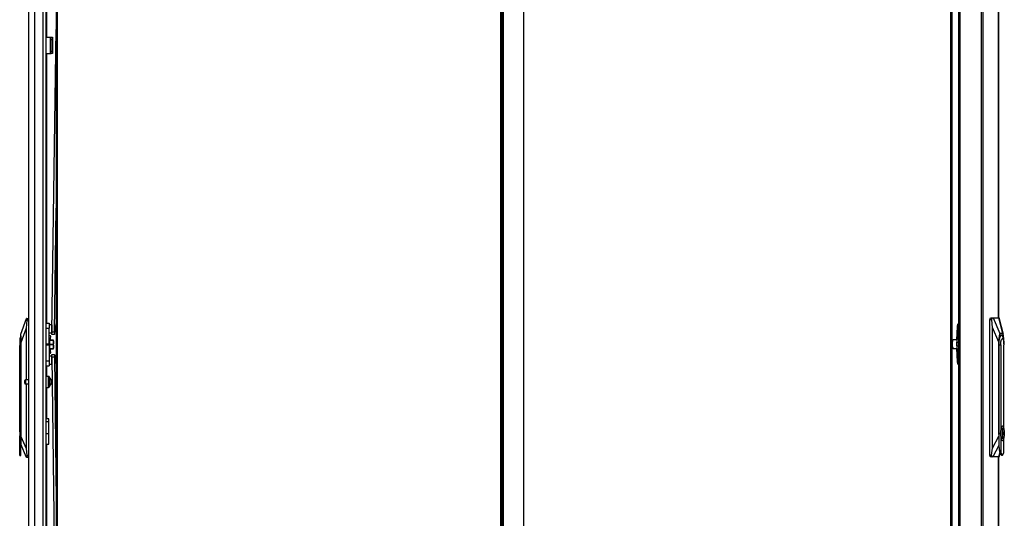
# Model space of a CAD drawing. Units: inches. Extents: x -236 to 38, y -54 to 167.
# Drawn here: x -236 to -192, y 47 to 69 of the extents above; entities that cross this region are included whole.
import ezdxf

# ---------------------------------------------------------------- set-up
doc = ezdxf.new("R2010")
doc.units = ezdxf.units.IN
doc.header["$MEASUREMENT"] = 0
doc.layers.add('TFR-TRI', color=7, linetype='CONTINUOUS')

msp = doc.modelspace()

# ---------------------------------------------------------------- linework, layer by layer
at = {"layer": 'TFR-TRI', "color": 18, "linetype": 'Continuous'}
for p, q in [((-235.756, 14.476), (-235.756, 90.941)), ((-192.573, 90.794), (-192.573, 14.123)), ((-192.505, 90.794), (-192.505, 14.123)), ((-191.784, 90.794), (-191.784, 55.608)), ((-191.782, 55.608), (-191.782, 90.794)), ((-234.508, 90.25), (-234.508, 15.146)), ((-234.445, 15.146), (-234.445, 90.25)), ((-214.363, 90.25), (-214.363, 15.146)), ((-214.3, 90.278), (-214.3, 15.118)), ((-214.229, 15.118), (-214.229, 90.278)), ((-193.957, 90.25), (-193.957, 15.146)), ((-193.894, 15.146), (-193.894, 90.25)), ((-213.315, 15.355), (-213.315, 90.042)), ((-235.481, 14.476), (-235.481, 88.766)), ((-235.107, 14.476), (-235.107, 88.756)), ((-234.969, 14.476), (-234.969, 88.756)), ((-193.593, 16.651), (-193.593, 88.266)), ((-193.522, 16.651), (-193.522, 88.266)), ((-234.945, 87.601), (-234.945, 68.342)), ((-234.969, 68.343), (-234.768, 68.343)), ((-234.768, 67.595), (-234.768, 68.343)), ((-234.768, 68.343), (-234.746, 68.343)), ((-234.746, 68.343), (-234.737, 68.343)), ((-234.737, 68.343), (-234.674, 68.343)), ((-234.737, 68.308), (-234.737, 68.343)), ((-234.737, 68.224), (-234.737, 68.308)), ((-234.708, 54.984), (-234.508, 68.689)), ((-234.674, 68.343), (-234.674, 68.308)), ((-234.674, 68.308), (-234.674, 68.224)), ((-234.768, 68.205), (-234.768, 67.705)), ((-234.737, 68.205), (-234.768, 68.205)), ((-234.737, 67.713), (-234.737, 68.224)), ((-234.674, 68.224), (-234.737, 68.224)), ((-234.674, 68.224), (-234.674, 67.713)), ((-234.969, 67.595), (-234.768, 67.595)), ((-234.945, 67.594), (-234.945, 55.369)), ((-234.737, 67.705), (-234.768, 67.705)), ((-234.768, 67.595), (-234.746, 67.595)), ((-234.746, 67.595), (-234.737, 67.595)), ((-234.737, 67.629), (-234.737, 67.713)), ((-234.737, 67.713), (-234.674, 67.713)), ((-234.737, 67.595), (-234.737, 67.629)), ((-234.674, 67.595), (-234.737, 67.595)), ((-234.674, 67.713), (-234.674, 67.629)), ((-234.674, 67.629), (-234.674, 67.595)), ((-234.59, 54.982), (-234.508, 60.585)), ((-236.111, 54.878), (-235.86, 55.587)), ((-235.84, 55.508), (-235.874, 55.152)), ((-235.86, 55.587), (-235.85, 55.587)), ((-235.85, 55.587), (-235.756, 55.587)), ((-235.847, 55.586), (-235.85, 55.587)), ((-235.845, 55.583), (-235.847, 55.586)), ((-235.842, 55.578), (-235.845, 55.583)), ((-235.84, 55.571), (-235.842, 55.578)), ((-235.839, 55.563), (-235.84, 55.571)), ((-235.84, 55.508), (-235.838, 55.52)), ((-235.756, 55.508), (-235.84, 55.508)), ((-235.838, 55.554), (-235.839, 55.563)), ((-235.837, 55.543), (-235.838, 55.554)), ((-235.838, 55.52), (-235.837, 55.532)), ((-235.837, 55.532), (-235.837, 55.543)), ((-234.969, 55.37), (-234.831, 55.37)), ((-234.831, 55.37), (-234.831, 55.305)), ((-193.626, 55.334), (-193.593, 55.371)), ((-193.593, 55.371), (-193.621, 55.324)), ((-193.593, 55.372), (-193.597, 55.372)), ((-192.178, 55.529), (-192.172, 55.585)), ((-192.178, 49.388), (-192.178, 55.529)), ((-192.097, 55.529), (-192.178, 55.529)), ((-192.172, 55.585), (-192.158, 55.608)), ((-192.158, 55.608), (-192.068, 55.608)), ((-192.098, 55.559), (-192.099, 55.546)), ((-192.099, 55.546), (-192.097, 55.529)), ((-192.097, 55.57), (-192.098, 55.559)), ((-192.094, 55.581), (-192.097, 55.57)), ((-192.063, 55.174), (-192.097, 55.529)), ((-192.09, 55.59), (-192.094, 55.581)), ((-192.085, 55.598), (-192.09, 55.59)), ((-192.08, 55.604), (-192.085, 55.598)), ((-192.074, 55.607), (-192.08, 55.604)), ((-192.068, 55.608), (-192.074, 55.607)), ((-192.068, 55.608), (-192.035, 55.608)), ((-192.035, 55.608), (-191.769, 55.608)), ((-192.035, 55.608), (-191.73, 54.899)), ((-191.769, 55.608), (-191.756, 55.608)), ((-191.588, 54.899), (-191.769, 55.608)), ((-191.756, 55.607), (-191.756, 55.608)), ((-191.565, 54.861), (-191.756, 55.607)), ((-191.756, 55.607), (-191.756, 55.607)), ((-235.874, 55.152), (-236.111, 54.484)), ((-235.874, 55.152), (-235.874, 52.803)), ((-234.969, 55.142), (-234.831, 55.142)), ((-234.831, 55.305), (-234.831, 55.142)), ((-234.713, 55.297), (-234.831, 55.297)), ((-234.831, 54.429), (-234.831, 55.142)), ((-234.831, 54.931), (-234.713, 54.931)), ((-234.713, 55.297), (-234.713, 55.262)), ((-234.713, 55.262), (-234.713, 55.171)), ((-234.704, 55.232), (-234.713, 55.232)), ((-234.713, 55.171), (-234.713, 55.058)), ((-234.713, 55.058), (-234.713, 54.966)), ((-234.713, 54.996), (-234.708, 54.996)), ((-234.713, 54.966), (-234.713, 54.931)), ((-234.709, 54.9), (-234.708, 54.984)), ((-234.708, 54.984), (-234.59, 54.982)), ((-234.59, 54.982), (-234.591, 54.899)), ((-234.59, 54.996), (-234.541, 54.996)), ((-234.541, 55.232), (-234.586, 55.232)), ((-234.541, 55.198), (-234.541, 55.232)), ((-234.524, 55.213), (-234.541, 55.213)), ((-234.541, 55.114), (-234.541, 55.198)), ((-234.541, 55.031), (-234.541, 55.114)), ((-234.541, 54.996), (-234.541, 55.031)), ((-234.541, 55.016), (-234.524, 55.016)), ((-234.508, 55.337), (-234.524, 55.337)), ((-234.524, 55.337), (-234.524, 55.302)), ((-234.524, 55.302), (-234.524, 55.21)), ((-234.524, 55.21), (-234.524, 55.088)), ((-234.524, 55.088), (-234.524, 54.974)), ((-234.524, 54.974), (-234.524, 54.966)), ((-234.508, 54.974), (-234.524, 54.974)), ((-234.524, 54.966), (-234.524, 54.963)), ((-234.524, 54.963), (-234.508, 54.963)), ((-193.679, 54.624), (-193.645, 55.22)), ((-193.637, 55.22), (-193.678, 54.51)), ((-193.645, 55.22), (-193.626, 55.334)), ((-193.621, 55.324), (-193.637, 55.22)), ((-193.637, 55.22), (-193.593, 55.22)), ((-192.063, 49.706), (-192.063, 55.174)), ((-191.776, 54.506), (-192.063, 55.174)), ((-236.119, 54.803), (-236.158, 54.656)), ((-236.158, 54.656), (-236.158, 54.617)), ((-236.158, 54.617), (-236.158, 54.511)), ((-236.158, 54.511), (-236.158, 54.365)), ((-236.111, 54.803), (-236.119, 54.803)), ((-236.119, 54.803), (-236.119, 54.77)), ((-236.119, 54.77), (-236.119, 54.675)), ((-236.119, 54.675), (-236.119, 54.533)), ((-236.119, 54.533), (-236.119, 54.365)), ((-236.111, 54.852), (-236.111, 54.878)), ((-236.111, 54.775), (-236.111, 54.852)), ((-236.111, 54.651), (-236.111, 54.775)), ((-236.111, 54.484), (-236.111, 54.651)), ((-236.111, 50.23), (-236.111, 54.484)), ((-234.831, 54.799), (-234.83, 54.799)), ((-234.804, 54.685), (-234.831, 54.685)), ((-234.83, 54.685), (-234.83, 54.799)), ((-234.763, 54.799), (-234.83, 54.799)), ((-234.804, 54.648), (-234.804, 54.685)), ((-234.804, 54.545), (-234.804, 54.648)), ((-234.644, 54.602), (-234.804, 54.602)), ((-234.804, 54.597), (-234.644, 54.597)), ((-234.804, 54.405), (-234.804, 54.545)), ((-234.788, 54.602), (-234.772, 54.674)), ((-234.772, 54.674), (-234.758, 54.763)), ((-234.758, 54.763), (-234.763, 54.799)), ((-234.71, 54.866), (-234.709, 54.9)), ((-234.592, 54.864), (-234.71, 54.866)), ((-234.644, 54.602), (-234.644, 54.6)), ((-234.638, 54.602), (-234.644, 54.602)), ((-234.644, 54.6), (-234.644, 54.597)), ((-234.644, 54.597), (-234.638, 54.574)), ((-234.634, 54.602), (-234.638, 54.602)), ((-234.638, 54.574), (-234.634, 54.551)), ((-234.632, 54.602), (-234.634, 54.602)), ((-234.634, 54.551), (-234.632, 54.527)), ((-234.632, 54.481), (-234.634, 54.457)), ((-234.631, 54.602), (-234.632, 54.602)), ((-234.632, 54.527), (-234.631, 54.504)), ((-234.631, 54.504), (-234.632, 54.481)), ((-234.631, 54.576), (-234.631, 54.602)), ((-234.631, 54.504), (-234.631, 54.576)), ((-234.631, 54.405), (-234.631, 54.504)), ((-234.591, 54.899), (-234.592, 54.864)), ((-193.894, 54.511), (-193.882, 54.572)), ((-193.872, 54.586), (-193.89, 54.488)), ((-193.89, 54.488), (-193.89, 54.366)), ((-193.882, 54.572), (-193.865, 54.608)), ((-193.843, 54.624), (-193.872, 54.586)), ((-193.856, 54.617), (-193.865, 54.608)), ((-193.671, 54.624), (-193.843, 54.624)), ((-193.682, 54.427), (-193.678, 54.507)), ((-193.678, 54.51), (-193.68, 54.427)), ((-193.678, 54.51), (-193.593, 54.51)), ((-191.773, 54.672), (-191.776, 54.506)), ((-191.776, 54.506), (-191.776, 50.251)), ((-191.764, 54.797), (-191.773, 54.672)), ((-191.768, 54.427), (-191.758, 54.612)), ((-191.75, 54.873), (-191.764, 54.797)), ((-191.76, 54.387), (-191.751, 54.559)), ((-191.758, 54.612), (-191.73, 54.763)), ((-191.751, 54.559), (-191.726, 54.704)), ((-191.73, 54.899), (-191.75, 54.873)), ((-191.588, 54.899), (-191.73, 54.899)), ((-191.73, 54.763), (-191.689, 54.851)), ((-191.726, 54.704), (-191.689, 54.797)), ((-191.652, 54.825), (-191.706, 54.825)), ((-191.689, 54.851), (-191.642, 54.862)), ((-191.689, 54.797), (-191.646, 54.824)), ((-191.685, 54.387), (-191.676, 54.532)), ((-191.676, 54.532), (-191.649, 54.639)), ((-191.649, 54.639), (-191.614, 54.678)), ((-191.646, 54.824), (-191.604, 54.781)), ((-191.642, 54.862), (-191.598, 54.792)), ((-191.614, 54.678), (-191.578, 54.639)), ((-191.604, 54.781), (-191.57, 54.673)), ((-191.598, 54.792), (-191.566, 54.655)), ((-191.569, 54.873), (-191.588, 54.899)), ((-191.578, 54.639), (-191.551, 54.532)), ((-191.57, 54.673), (-191.549, 54.52)), ((-191.554, 54.797), (-191.569, 54.873)), ((-191.545, 54.672), (-191.554, 54.797)), ((-191.551, 54.532), (-191.542, 54.387)), ((-191.545, 54.475), (-191.549, 54.52)), ((-191.542, 54.506), (-191.545, 54.672)), ((-191.542, 54.432), (-191.542, 54.506)), ((-236.158, 50.524), (-236.158, 54.365)), ((-236.119, 54.365), (-236.158, 54.365)), ((-236.111, 54.365), (-236.119, 54.365)), ((-236.119, 54.365), (-236.119, 49.808)), ((-234.969, 54.429), (-234.831, 54.429)), ((-234.831, 54.382), (-234.969, 54.382)), ((-234.831, 54.429), (-234.831, 54.405)), ((-234.831, 54.405), (-234.831, 54.382)), ((-234.831, 54.382), (-234.831, 53.669)), ((-234.831, 54.126), (-234.804, 54.126)), ((-234.83, 54.126), (-234.83, 54.012)), ((-234.644, 54.411), (-234.804, 54.411)), ((-234.804, 54.266), (-234.804, 54.405)), ((-234.804, 54.4), (-234.644, 54.4)), ((-234.804, 54.163), (-234.804, 54.266)), ((-234.644, 54.214), (-234.804, 54.214)), ((-234.804, 54.209), (-234.644, 54.209)), ((-234.804, 54.126), (-234.804, 54.163)), ((-234.772, 54.137), (-234.788, 54.209)), ((-234.758, 54.048), (-234.772, 54.137)), ((-234.763, 54.012), (-234.758, 54.048)), ((-234.638, 54.434), (-234.644, 54.411)), ((-234.644, 54.411), (-234.644, 54.405)), ((-234.644, 54.405), (-234.644, 54.4)), ((-234.644, 54.4), (-234.638, 54.377)), ((-234.638, 54.237), (-234.644, 54.214)), ((-234.644, 54.214), (-234.644, 54.211)), ((-234.644, 54.211), (-234.644, 54.209)), ((-234.644, 54.209), (-234.638, 54.209)), ((-234.634, 54.457), (-234.638, 54.434)), ((-234.638, 54.377), (-234.634, 54.354)), ((-234.634, 54.26), (-234.638, 54.237)), ((-234.638, 54.209), (-234.634, 54.209)), ((-234.634, 54.354), (-234.632, 54.331)), ((-234.632, 54.284), (-234.634, 54.26)), ((-234.634, 54.209), (-234.632, 54.209)), ((-234.632, 54.331), (-234.631, 54.307)), ((-234.631, 54.307), (-234.632, 54.284)), ((-234.632, 54.209), (-234.631, 54.209)), ((-234.631, 54.307), (-234.631, 54.405)), ((-234.631, 54.235), (-234.631, 54.307)), ((-234.631, 54.209), (-234.631, 54.235)), ((-193.882, 54.282), (-193.894, 54.343)), ((-193.89, 54.366), (-193.872, 54.268)), ((-193.865, 54.246), (-193.882, 54.282)), ((-193.872, 54.268), (-193.843, 54.23)), ((-193.865, 54.246), (-193.856, 54.237)), ((-193.843, 54.23), (-193.671, 54.23)), ((-193.678, 54.347), (-193.682, 54.427)), ((-193.68, 54.427), (-193.678, 54.344)), ((-193.645, 53.634), (-193.679, 54.23)), ((-193.678, 54.344), (-193.637, 53.634)), ((-193.678, 54.344), (-193.593, 54.344)), ((-191.768, 50.376), (-191.768, 54.427)), ((-191.768, 54.387), (-191.76, 54.387)), ((-191.76, 49.829), (-191.76, 54.387)), ((-191.76, 54.387), (-191.685, 54.387)), ((-191.685, 54.387), (-191.685, 50.545)), ((-191.542, 50.59), (-191.542, 54.387)), ((-234.969, 53.669), (-234.831, 53.669)), ((-234.83, 54.012), (-234.831, 54.012)), ((-234.713, 53.88), (-234.831, 53.88)), ((-234.831, 53.669), (-234.831, 53.506)), ((-234.83, 54.012), (-234.763, 54.012)), ((-234.713, 53.845), (-234.713, 53.88)), ((-234.713, 53.753), (-234.713, 53.845)), ((-234.708, 53.815), (-234.713, 53.815)), ((-234.713, 53.64), (-234.713, 53.753)), ((-234.713, 53.549), (-234.713, 53.64)), ((-234.713, 53.579), (-234.705, 53.579)), ((-234.709, 53.945), (-234.591, 53.947)), ((-234.709, 53.911), (-234.709, 53.945)), ((-234.708, 53.827), (-234.709, 53.911)), ((-234.59, 53.829), (-234.708, 53.827)), ((-234.708, 53.827), (-234.508, 37.843)), ((-234.591, 53.947), (-234.591, 53.912)), ((-234.591, 53.912), (-234.59, 53.829)), ((-234.59, 53.829), (-234.508, 47.308)), ((-234.541, 53.815), (-234.589, 53.815)), ((-234.587, 53.579), (-234.541, 53.579)), ((-234.541, 53.815), (-234.541, 53.78)), ((-234.524, 53.795), (-234.541, 53.795)), ((-234.541, 53.78), (-234.541, 53.697)), ((-234.541, 53.697), (-234.541, 53.613)), ((-234.541, 53.613), (-234.541, 53.579)), ((-234.541, 53.598), (-234.524, 53.598)), ((-234.508, 53.919), (-234.524, 53.919)), ((-234.524, 53.919), (-234.524, 53.885)), ((-234.524, 53.885), (-234.524, 53.792)), ((-234.524, 53.792), (-234.524, 53.67)), ((-234.524, 53.67), (-234.524, 53.557)), ((-193.626, 53.52), (-193.645, 53.634)), ((-193.637, 53.634), (-193.621, 53.53)), ((-193.637, 53.634), (-193.593, 53.634)), ((-234.969, 53.44), (-234.831, 53.44)), ((-234.945, 53.439), (-234.945, 52.958)), ((-234.831, 53.514), (-234.713, 53.514)), ((-234.831, 53.506), (-234.831, 53.44)), ((-234.713, 53.514), (-234.713, 53.549)), ((-234.524, 53.557), (-234.524, 53.549)), ((-234.508, 53.557), (-234.524, 53.557)), ((-234.524, 53.549), (-234.524, 53.546)), ((-234.524, 53.546), (-234.508, 53.546)), ((-193.593, 53.483), (-193.626, 53.52)), ((-193.621, 53.53), (-193.593, 53.483)), ((-193.597, 53.482), (-193.593, 53.482)), ((-235.938, 52.741), (-235.938, 52.773)), ((-235.938, 52.677), (-235.938, 52.741)), ((-235.938, 52.645), (-235.938, 52.677)), ((-235.756, 52.803), (-235.908, 52.803)), ((-235.908, 52.803), (-235.908, 52.756)), ((-235.908, 52.756), (-235.908, 52.662)), ((-234.853, 52.959), (-234.969, 52.959)), ((-234.853, 52.925), (-234.853, 52.959)), ((-234.853, 52.834), (-234.853, 52.925)), ((-234.853, 52.709), (-234.853, 52.834)), ((-234.853, 52.584), (-234.853, 52.709)), ((-234.813, 52.919), (-234.813, 52.878)), ((-234.813, 52.878), (-234.813, 52.773)), ((-234.813, 52.773), (-234.813, 52.644)), ((-234.695, 52.803), (-234.735, 52.803)), ((-234.735, 52.803), (-234.735, 52.756)), ((-234.735, 52.756), (-234.735, 52.662)), ((-234.508, 52.803), (-234.577, 52.803)), ((-235.908, 52.662), (-235.908, 52.615)), ((-235.908, 52.615), (-235.756, 52.615)), ((-235.874, 52.615), (-235.874, 49.684)), ((-234.969, 52.459), (-234.853, 52.459)), ((-234.945, 52.459), (-234.945, 51.032)), ((-234.853, 52.492), (-234.853, 52.584)), ((-234.853, 52.459), (-234.853, 52.492)), ((-234.813, 52.644), (-234.813, 52.539)), ((-234.813, 52.539), (-234.813, 52.499)), ((-234.735, 52.662), (-234.735, 52.615)), ((-234.735, 52.615), (-234.693, 52.615)), ((-234.574, 52.615), (-234.508, 52.615)), ((-234.839, 51.031), (-234.969, 51.031)), ((-234.839, 50.905), (-234.969, 50.905)), ((-234.839, 50.998), (-234.839, 51.031)), ((-234.839, 50.905), (-234.839, 50.998)), ((-234.839, 50.354), (-234.839, 50.905)), ((-236.158, 50.691), (-236.166, 50.691)), ((-236.166, 50.691), (-236.166, 50.658)), ((-236.166, 50.658), (-236.166, 50.564)), ((-236.166, 50.564), (-236.166, 50.429)), ((-236.146, 50.354), (-236.158, 50.524)), ((-191.685, 50.545), (-191.709, 50.376)), ((-191.687, 50.451), (-191.671, 50.586)), ((-191.687, 50.301), (-191.687, 50.451)), ((-191.655, 50.668), (-191.685, 50.545)), ((-191.671, 50.586), (-191.642, 50.679)), ((-191.614, 50.712), (-191.655, 50.668)), ((-191.642, 50.679), (-191.606, 50.712)), ((-191.618, 50.592), (-191.618, 50.159)), ((-191.594, 50.592), (-191.618, 50.592)), ((-191.606, 50.712), (-191.614, 50.712)), ((-191.606, 50.712), (-191.57, 50.679)), ((-191.601, 50.483), (-191.601, 50.592)), ((-191.586, 50.42), (-191.601, 50.483)), ((-191.594, 50.483), (-191.601, 50.483)), ((-191.594, 50.483), (-191.594, 50.592)), ((-191.579, 50.42), (-191.594, 50.483)), ((-191.57, 50.679), (-191.541, 50.586)), ((-191.541, 50.586), (-191.525, 50.451)), ((-191.525, 50.451), (-191.525, 50.301)), ((-236.166, 50.429), (-236.166, 50.279)), ((-236.166, 50.279), (-236.166, 50.144)), ((-236.166, 50.144), (-236.166, 50.051)), ((-236.166, 50.051), (-236.166, 50.018)), ((-236.166, 50.018), (-236.158, 50.018)), ((-236.158, 50.185), (-236.146, 50.354)), ((-236.158, 49.481), (-236.158, 50.185)), ((-236.111, 50.008), (-236.111, 50.23)), ((-236.111, 50.23), (-235.874, 49.684)), ((-236.111, 49.808), (-236.111, 50.008)), ((-234.839, 50.354), (-234.969, 50.354)), ((-234.839, 50.172), (-234.839, 50.354)), ((-234.839, 50.017), (-234.839, 50.172)), ((-234.839, 49.914), (-234.839, 50.017)), ((-192.063, 49.706), (-191.776, 50.251)), ((-191.776, 50.251), (-191.768, 50.029)), ((-191.768, 50.376), (-191.768, 49.829)), ((-191.768, 50.376), (-191.768, 50.376)), ((-191.768, 50.351), (-191.768, 50.376)), ((-191.768, 50.327), (-191.768, 50.351)), ((-191.709, 50.376), (-191.685, 50.206)), ((-191.671, 50.166), (-191.687, 50.301)), ((-191.685, 50.206), (-191.655, 50.084)), ((-191.685, 50.206), (-191.685, 49.502)), ((-191.642, 50.073), (-191.671, 50.166)), ((-191.655, 50.084), (-191.614, 50.039)), ((-191.606, 50.039), (-191.642, 50.073)), ((-191.618, 50.159), (-191.594, 50.159)), ((-191.614, 50.039), (-191.606, 50.039)), ((-191.57, 50.073), (-191.606, 50.039)), ((-191.601, 50.268), (-191.586, 50.332)), ((-191.601, 50.159), (-191.601, 50.268)), ((-191.594, 50.268), (-191.601, 50.268)), ((-191.594, 50.268), (-191.579, 50.332)), ((-191.594, 50.159), (-191.594, 50.268)), ((-191.586, 50.332), (-191.586, 50.42)), ((-191.579, 50.332), (-191.579, 50.42)), ((-191.541, 50.166), (-191.57, 50.073)), ((-191.542, 49.502), (-191.542, 50.162)), ((-191.525, 50.301), (-191.541, 50.166)), ((-236.129, 49.628), (-236.158, 49.481)), ((-236.119, 49.808), (-236.129, 49.628)), ((-236.119, 49.808), (-236.111, 49.808)), ((-235.853, 49.287), (-236.111, 49.882)), ((-236.111, 49.64), (-236.111, 49.808)), ((-236.111, 49.498), (-236.111, 49.64)), ((-235.874, 49.684), (-235.836, 49.366)), ((-234.969, 49.878), (-234.839, 49.878)), ((-234.945, 49.878), (-234.945, 38.414)), ((-234.839, 49.878), (-234.839, 49.914)), ((-192.1, 49.388), (-192.063, 49.706)), ((-191.768, 49.828), (-192.041, 49.309)), ((-191.76, 49.829), (-191.768, 49.829)), ((-191.768, 49.829), (-191.759, 49.662)), ((-191.74, 49.65), (-191.76, 49.829)), ((-191.759, 49.662), (-191.736, 49.52)), ((-191.685, 49.502), (-191.74, 49.65)), ((-236.158, 49.399), (-236.158, 49.481)), ((-236.158, 49.37), (-236.158, 49.399)), ((-236.158, 49.37), (-236.111, 49.37)), ((-236.111, 49.403), (-236.111, 49.498)), ((-236.111, 49.37), (-236.111, 49.403)), ((-235.843, 49.287), (-235.853, 49.287)), ((-235.843, 49.287), (-235.84, 49.288)), ((-235.756, 49.287), (-235.843, 49.287)), ((-235.84, 49.288), (-235.837, 49.292)), ((-235.837, 49.292), (-235.835, 49.297)), ((-235.836, 49.366), (-235.756, 49.366)), ((-235.833, 49.348), (-235.836, 49.366)), ((-235.835, 49.297), (-235.834, 49.305)), ((-235.834, 49.305), (-235.833, 49.314)), ((-235.832, 49.336), (-235.833, 49.348)), ((-235.833, 49.314), (-235.832, 49.325)), ((-235.832, 49.325), (-235.832, 49.336)), ((-192.178, 49.388), (-192.1, 49.388)), ((-192.172, 49.332), (-192.178, 49.388)), ((-192.158, 49.309), (-192.172, 49.332)), ((-192.075, 49.309), (-192.158, 49.309)), ((-192.102, 49.376), (-192.103, 49.363)), ((-192.103, 49.363), (-192.102, 49.352)), ((-192.1, 49.388), (-192.102, 49.376)), ((-192.102, 49.352), (-192.101, 49.341)), ((-192.101, 49.341), (-192.098, 49.332)), ((-192.098, 49.332), (-192.094, 49.324)), ((-192.094, 49.324), (-192.09, 49.317)), ((-192.09, 49.317), (-192.085, 49.312)), ((-192.085, 49.312), (-192.08, 49.31)), ((-192.08, 49.31), (-192.075, 49.309)), ((-192.041, 49.309), (-192.075, 49.309)), ((-191.777, 49.309), (-192.041, 49.309)), ((-191.784, 49.309), (-191.784, 14.123)), ((-191.782, 14.123), (-191.782, 49.309)), ((-191.777, 49.309), (-191.724, 49.478)), ((-191.763, 49.309), (-191.777, 49.309)), ((-191.763, 49.31), (-191.717, 49.458)), ((-191.763, 49.309), (-191.763, 49.31)), ((-191.763, 49.31), (-191.763, 49.31)), ((-191.736, 49.52), (-191.701, 49.425)), ((-191.701, 49.425), (-191.659, 49.392)), ((-191.685, 49.502), (-191.639, 49.404)), ((-191.659, 49.392), (-191.614, 49.392)), ((-191.639, 49.404), (-191.588, 49.404)), ((-191.588, 49.404), (-191.542, 49.502))]:
    msp.add_line(p, q, dxfattribs=at)
for centre, radius, start, end in [((-235.908, 52.773), 0.03, 90, 180), ((-234.853, 52.919), 0.04, 0, 90), ((-234.854, 52.75), 0.13, 23.6263, 71.545), ((-235.908, 52.645), 0.03, 180, 270), ((-234.853, 52.499), 0.04, 270, 0), ((-234.854, 52.667), 0.13, 288.455, 336.3737)]:
    msp.add_arc(centre, radius, start, end, dxfattribs=at)

doc.saveas('drawing.dxf')
